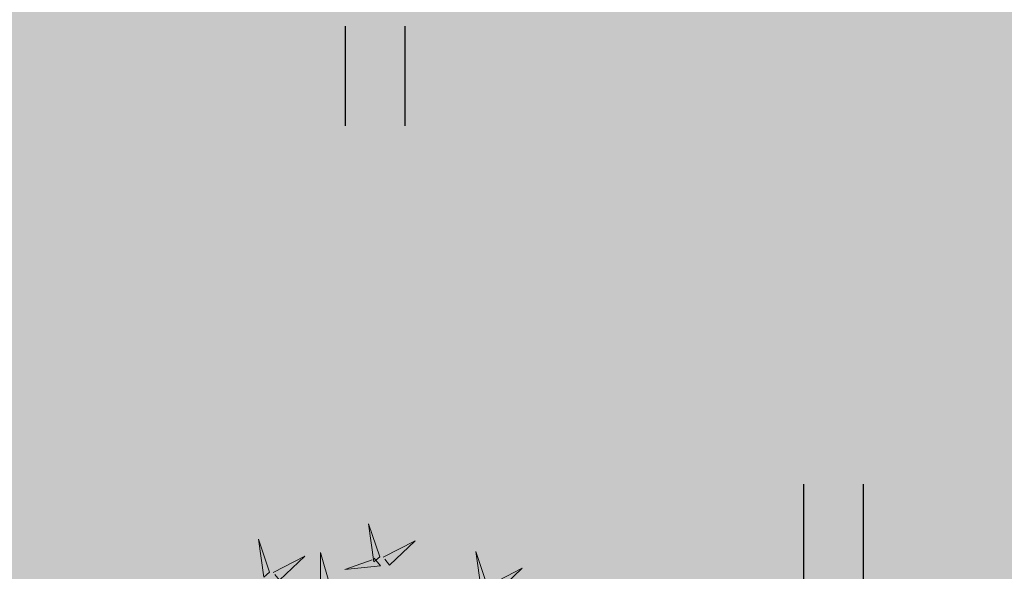
# Model space of a CAD drawing. Units: metres. Extents: x 547152 to 548626, y 6583368 to 6584220.
# Drawn here: x 547583 to 547591, y 6583636 to 6583640 of the extents above; entities that cross this region are included whole.
import ezdxf
from ezdxf import colors
from ezdxf.entities.mleader import LeaderData, LeaderLine
from ezdxf.math import Vec2, Vec3

# ---------------------------------------------------------------- set-up
doc = ezdxf.new("R2010")
doc.units = ezdxf.units.M
for name, color, linetype in [('+PUUD', 86, 'Continuous'), ('HALJASTUS', 64, 'Continuous'), ('OPT-hoonest_õigus', 7, 'Continuous'), ('OPT-plan.haljastus', 7, 'Continuous')]:
    doc.layers.add(name, color=color, linetype=linetype)
doc.styles.get("Standard").update_dxf_attribs({"font": 'arial.ttf'})

# ---------------------------------------------------------------- blocks, each defined once
blk = doc.blocks.new('HEIN')
at = {"color": 0, "linetype": 'Continuous'}
for p, q in [((-0.455, 0.761), (-0.455, -0.761)), ((0.455, 0.761), (0.455, -0.761))]:
    blk.add_line(p, q, dxfattribs=at)
blk = doc.blocks.new('dsfsdf')
at = {"layer": '+PUUD', "lineweight": 13}
for points in [[(545104.9069, 6584747.1163), (545104.8576, 6584747.2639), (545104.8811, 6584747.095), (545104.9069, 6584747.1163)], [(545104.4155, 6584747.0481), (545104.3661, 6584747.1957), (545104.3896, 6584747.0268), (545104.4155, 6584747.0481)], [(545104.9227, 6584747.1148), (545105.0646, 6584747.1883), (545104.9511, 6584747.0803), (545104.9298, 6584747.1061)], [(545104.6425, 6584746.9765), (545104.6432, 6584747.1364), (545104.6863, 6584746.9857), (545104.6535, 6584746.9788)], [(545105.3848, 6584746.9936), (545105.3354, 6584747.1412), (545105.359, 6584746.9723), (545105.3848, 6584746.9936)], [(545104.4312, 6584747.0466), (545104.5731, 6584747.1201), (545104.4596, 6584747.0121), (545104.4383, 6584747.038)], [(545104.8826, 6584747.1107), (545104.9111, 6584747.0762), (545104.7508, 6584747.06), (545104.874, 6584747.1036)], [(545105.4005, 6584746.992), (545105.5424, 6584747.0656), (545105.429, 6584746.9575), (545105.4076, 6584746.9834)]]:
    blk.add_lwpolyline(points, dxfattribs=at)
blk = doc.blocks.new('*U730')
at = {"layer": 'OPT-plan.haljastus', "lineweight": 9, "xscale": 1.711466473238662, "yscale": 1.711466473238662, "zscale": 1.711466473238662, "rotation": 214.712310014885}
blk.add_blockref('dsfsdf', (-5650639.2647, 9795094.4914), dxfattribs=at)
blk = doc.blocks.new('*U731')
at = {"layer": 'OPT-plan.haljastus', "color": 0, "linetype": 'ByBlock', "lineweight": -2, "transparency": 16777216, "rotation": 145.287689985115}
blk.add_blockref('*U730', (547585.6785, 6583633.332), dxfattribs=at)

msp = doc.modelspace()

# ---------------------------------------------------------------- hatches: boundary and pattern name
at = {"layer": 'OPT-plan.haljastus', "ltscale": 0.2, "true_color": 0xafd9aa, "transparency": 33554687}
h = msp.add_hatch(color=9, dxfattribs=at)
h.dxf.hatch_style = 1
h.paths.add_polyline_path([(547580.5638, 6583655.3056), (547566.6994, 6583640.6144), (547647.83, 6583584.29), (547920.5023, 6583763.7729), (547898.9547, 6583773.8169), (547847.9008, 6583739.9666), (547648.125, 6583608.4281)])

# ---------------------------------------------------------------- block references
at = {"layer": 'HALJASTUS', "xscale": 0.5, "yscale": 0.5, "zscale": 0.5}
for p in [(547585.799, 6583639.317), (547589.299, 6583635.817)]:
    msp.add_blockref('HEIN', p, dxfattribs=at)
at = {"layer": 'OPT-plan.haljastus', "color": 3}
msp.add_blockref('*U731', (0, 0), dxfattribs=at)

# ---------------------------------------------------------------- leaders
at = {"layer": 'OPT-hoonest_õigus', "color": 250, "linetype": 'Continuous', "lineweight": 0}
ml = msp.add_multileader_mtext('Standard', dxfattribs=at)
ml.set_content('', color=250)
ml.set_leader_properties()
ml.build(insert=Vec2(0, 0))
ml.multileader.update_dxf_attribs({"text_right_attachment_type": 6, "dogleg_length": 0.36})
ctx = ml.context
ctx.base_point, ctx.plane_origin = Vec3(547566.6182, 6583633.4689), Vec3(547742.5556, 6583542.9936)
ctx.right_attachment, ctx.text_align_type = 6, 2
notes = []
notes.append((ctx, [(0, (1, 1, 0), (547570.9782, 6583631.4689), (-1, 0), 0.36, [(0, [(547618.8295, 6583684.6909)], 0, [])])]))
ctx.mtext.insert, ctx.mtext.alignment, ctx.mtext.flow_direction = Vec3(547568.6182, 6583635.4689), 3, 5
ml = msp.add_multileader_mtext('Standard', dxfattribs=at)
ml.set_content('', color=250)
ml.set_leader_properties()
ml.build(insert=Vec2(0, 0))
ml.multileader.update_dxf_attribs({"text_right_attachment_type": 6, "dogleg_length": 0.36})
ctx = ml.context
ctx.base_point, ctx.plane_origin = Vec3(547585.0978, 6583621.1), Vec3(547774.6581, 6583539.4227)
ctx.right_attachment, ctx.text_align_type = 6, 2
notes.append((ctx, [(0, (1, 1, 0), (547589.4578, 6583619.1), (-1, 0), 0.36, [(0, [(547615.9562, 6583641.03)], 0, [])])]))
ctx.mtext.insert, ctx.mtext.alignment, ctx.mtext.flow_direction = Vec3(547587.0978, 6583623.1), 3, 5
for ctx, leaders in notes:
    for number, flags, end, landing, length, lines in leaders:
        leader = LeaderData()
        leader.index, (leader.has_last_leader_line, leader.has_dogleg_vector, leader.attachment_direction) = number, flags
        leader.last_leader_point, leader.dogleg_vector, leader.dogleg_length = Vec3(end), Vec3(landing), length
        for number, points, colour, breaks in lines:
            line = LeaderLine()
            line.index, line.vertices, line.color, line.breaks = number, Vec3.list(points), colors.encode_raw_color(colour), breaks
            leader.lines.append(line)
        ctx.leaders.append(leader)

doc.saveas('drawing.dxf')
